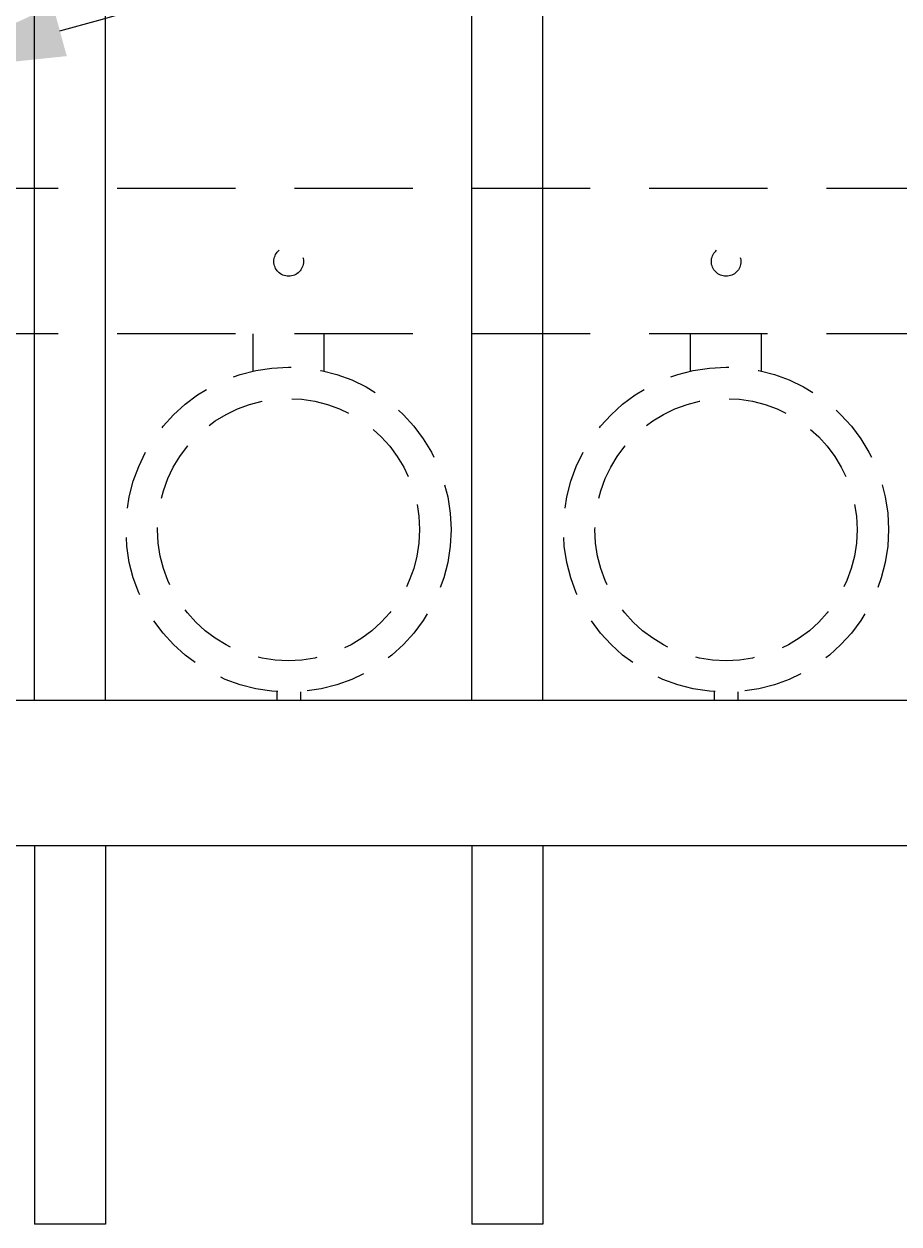
# Model space of a CAD drawing. Extents: x -251 to 5586, y -62 to 705.
# Drawn here: x 5449 to 5458, y 611 to 624 of the extents above; entities that cross this region are included whole.
import ezdxf
from ezdxf import colors
from ezdxf.entities.mleader import LeaderData, LeaderLine
from ezdxf.math import Vec2, Vec3

# ---------------------------------------------------------------- set-up
doc = ezdxf.new("R2010")
doc.units = 0
doc.header["$LTSCALE"] = 10
doc.header["$MEASUREMENT"] = 0
doc.linetypes.add('HIDDEN', pattern=[0.375, 0.25, -0.125])
doc.linetypes.add('HIDDEN2', pattern=[0.1875, 0.125, -0.0625])
for name, color, linetype, lineweight in [('3', 6, 'CONTINUOUS', 20), ('4', 80, 'CONTINUOUS', 15), ('5', 50, 'CONTINUOUS', 9)]:
    doc.layers.add(name, color=color, linetype=linetype, lineweight=lineweight)
doc.styles.get("Standard").update_dxf_attribs({"font": 'txt.shx', "height": 0.09375})

msp = doc.modelspace()

# ---------------------------------------------------------------- linework, layer by layer
at = {"layer": '3'}
for p, q in [((5494.05525, 616.57086), (5441.30525, 616.57086)), ((5494.05525, 616.57086), (5441.30525, 616.57086)), ((5494.05525, 616.57086), (5441.30525, 616.57086)), ((5494.05525, 615.03267), (5441.30525, 615.03267)), ((5494.05525, 615.03267), (5441.30525, 615.03267)), ((5494.05525, 615.03267), (5441.30525, 615.03267))]:
    msp.add_line(p, q, dxfattribs=at)
at = {"layer": '4'}
for p, q in [((5448.80525, 616.57086), (5448.80525, 679.49448)), ((5449.55525, 616.57086), (5449.55525, 679.49448)), ((5453.43025, 616.57086), (5453.43025, 679.49448)), ((5454.18025, 616.57086), (5454.18025, 679.49448)), ((5448.80525, 615.03267), (5448.80525, 611.03267)), ((5449.55525, 615.03267), (5449.55525, 611.03267)), ((5453.43025, 615.03267), (5453.43025, 611.03267)), ((5454.18025, 615.03267), (5454.18025, 611.03267)), ((5449.55525, 611.03267), (5448.80525, 611.03267)), ((5454.18025, 611.03267), (5453.43025, 611.03267))]:
    msp.add_line(p, q, dxfattribs=at)
at = {"layer": '5', "linetype": 'HIDDEN2'}
for p, q in [((5494.05525, 621.98405), (5441.30525, 621.98405)), ((5494.05525, 621.98405), (5441.30525, 621.98405)), ((5494.05525, 621.98405), (5441.30525, 621.98405)), ((5494.05525, 620.44586), (5441.30525, 620.44586)), ((5494.05525, 620.44586), (5441.30525, 620.44586)), ((5494.05525, 620.44586), (5441.30525, 620.44586))]:
    msp.add_line(p, q, dxfattribs=at)
at = {"layer": '5', "linetype": 'HIDDEN'}
for p, q in [((5451.11648, 620.05302), (5451.11648, 620.44586)), ((5451.86648, 620.05302), (5451.86648, 620.44586)), ((5455.74148, 620.05302), (5455.74148, 620.44586)), ((5456.49148, 620.05302), (5456.49148, 620.44586)), ((5451.36648, 616.66219), (5451.36648, 616.57086)), ((5451.61648, 616.66219), (5451.61648, 616.57086)), ((5455.99148, 616.66219), (5455.99148, 616.57086)), ((5456.24148, 616.66219), (5456.24148, 616.57086))]:
    msp.add_line(p, q, dxfattribs=at)
at = {"layer": '5', "linetype": 'HIDDEN2', "ltscale": 0.5}
for centre, radius in [((5451.49275, 621.21207), 0.15625), ((5456.11775, 621.21207), 0.15625), ((5451.49148, 618.37604), 1.7184), ((5456.11648, 618.37604), 1.7184), ((5451.49148, 618.37604), 1.38581), ((5456.11648, 618.37604), 1.38581)]:
    msp.add_circle(centre, radius, dxfattribs=at)

# ---------------------------------------------------------------- leaders
at = {"layer": '5'}
ml = msp.add_multileader_mtext('Standard', dxfattribs=at)
ml.set_content('')
ml.set_leader_properties()
ml.build(insert=Vec2(0, 0))
ml.multileader.update_dxf_attribs({"leader_type": 2, "text_right_attachment_type": 6, "dogleg_length": 0.4032, "arrow_head_size": 1.68})
ctx = ml.context
ctx.base_point, ctx.char_height, ctx.arrow_head_size, ctx.landing_gap_size, ctx.plane_origin = Vec3(5501.73251, 638.06669), 0.09375, 1.68, 0.09, Vec3(5501.68931, 638.06669)
ctx.right_attachment = 6
notes = []
notes.append((ctx, [(0, (1, 1, 0), (5501.32931, 638.06669), (1, 0), 0.4032, [(0, [(5447.45378, 623.2069)], 0, [])])]))
ctx.mtext, ml.multileader.dxf.content_type = None, 0
for ctx, leaders in notes:
    for number, flags, end, landing, length, lines in leaders:
        leader = LeaderData()
        leader.index, (leader.has_last_leader_line, leader.has_dogleg_vector, leader.attachment_direction) = number, flags
        leader.last_leader_point, leader.dogleg_vector, leader.dogleg_length = Vec3(end), Vec3(landing), length
        for number, points, colour, breaks in lines:
            line = LeaderLine()
            line.index, line.vertices, line.color, line.breaks = number, Vec3.list(points), colors.encode_raw_color(colour), breaks
            leader.lines.append(line)
        ctx.leaders.append(leader)

doc.saveas('drawing.dxf')
